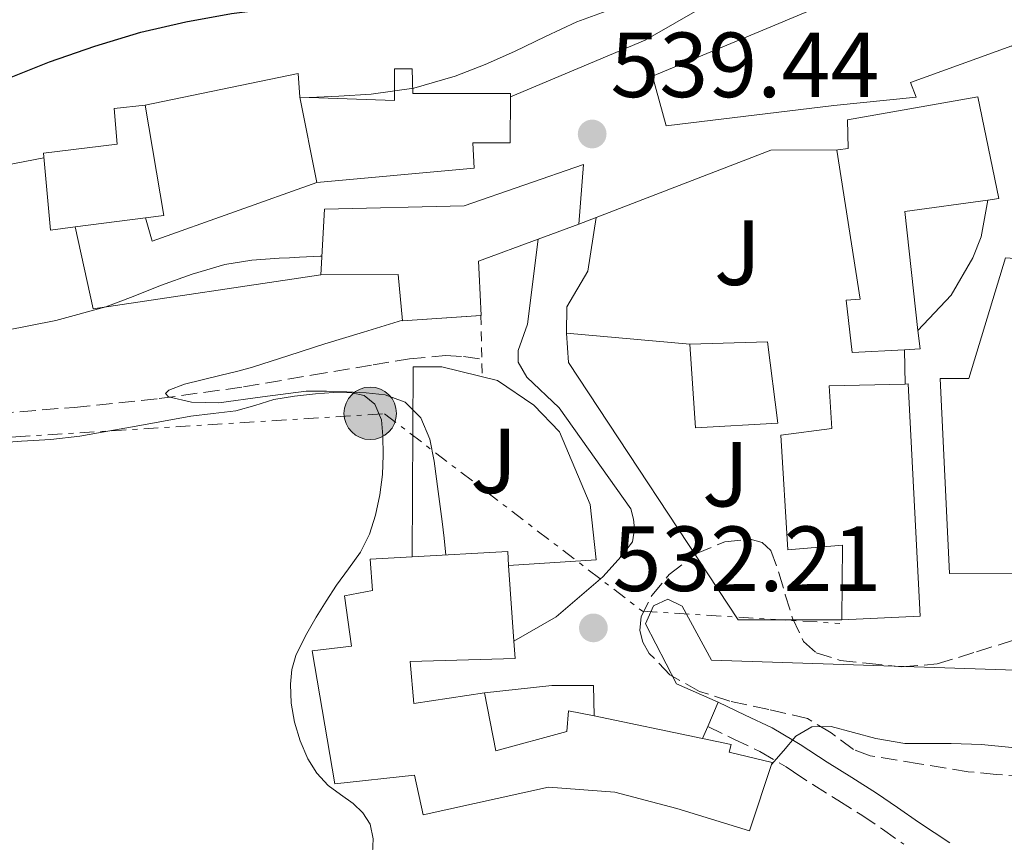
# Model space of a CAD drawing. Units: metres. Extents: x 556395 to 559871, y 4714782 to 4717123.
# Drawn here: x 559214 to 559321, y 4715295 to 4715384 of the extents above; entities that cross this region are included whole.
import ezdxf
from ezdxf.enums import TextEntityAlignment as Align

# ---------------------------------------------------------------- set-up
doc = ezdxf.new("R2010")
doc.units = ezdxf.units.M
doc.header["$MEASUREMENT"] = 0
for name, pattern in [('DGN Style 2', [1.7399219301090239, 1.043953158065414, -0.6959687720436097]), ('DGN Style 3', [2.435890702152634, 1.739921930109024, -0.6959687720436097]), ('DGN Style 7', [3.4798438602180486, 1.565929737098122, -0.6959687720436097, 0.5219765790327072, -0.6959687720436097])]:
    doc.linetypes.add(name, pattern=pattern)
for name, color, linetype, lineweight in [('Camino', 7, 'DGN Style 3', 0), ('Cauce lineal', 142, 'Continuous', 13), ('Cota de punto acotado terreno', 7, 'Continuous', 0), ('Curva de nivel directora', 30, 'Continuous', 30), ('Curva de nivel intermedia', 30, 'Continuous', 0), ('Edificio', 1, 'Continuous', 13), ('Línea  de muro-pared o tapia', 1, 'Continuous', 13), ('Línea blanca (vial)', 7, 'Continuous', 13), ('Línea de cambio de uso (parcela vista)', 92, 'Continuous', 0), ('Línea de muro de contención', 1, 'Continuous', 13), ('Línea eléctrica', 6, 'DGN Style 7', 0), ('Margen derecho', 7, 'Continuous', 0), ('Pontón-alcantarilla (pasos de agua)', 1, 'DGN Style 2', 0), ('Poste tendido eléctrico', 7, 'Continuous', 0), ('Punto acotado terreno (símbolo)', 7, 'Continuous', 0), ('Transformador', 7, 'Continuous', 0), ('Vaguada', 142, 'DGN Style 3', 13), ('Zona ajardinada', 92, 'Continuous', 0), ('Zona arbolada', 92, 'DGN Style 3', 0)]:
    doc.layers.add(name, color=color, linetype=linetype, lineweight=lineweight)
doc.styles.add('Style-Arial', font='arial.ttf')

# ---------------------------------------------------------------- blocks, each defined once
blk = doc.blocks.new('5PATER')
at = {"layer": 'Cauce lineal', "linetype": 'Continuous', "lineweight": 0}
h = blk.add_hatch(color=51, dxfattribs=at)
edge = h.paths.add_edge_path()
edge.add_ellipse((0, 0), major_axis=(-0.1095731443231308, -0.1110710700762829), ratio=0.9994222409660317, start_angle=0, end_angle=360)
blk = doc.blocks.new('5PELE')
at = {"layer": 'Transformador', "linetype": 'Continuous', "lineweight": 0}
h = blk.add_hatch(color=9, dxfattribs=at)
edge = h.paths.add_edge_path()
edge.add_arc((-2.000000476837158e-05, 0), 0.2850000000000001, 0, 360)
at = {"layer": 'Transformador', "color": 252, "linetype": 'Continuous', "lineweight": 0}
blk.add_circle((-2.000000476837158e-05, 0), 0.2850000000000001, dxfattribs=at)

msp = doc.modelspace()

# ---------------------------------------------------------------- linework, layer by layer
at = {"layer": 'Camino', "color": 7, "linetype": 'DGN Style 3', "lineweight": 0}
msp.add_polyline3d([(559288.409999999, 4715307.190000001, 533.7500000000002), (559291.2399999987, 4715305.840000001, 534.100000000006), (559294.0500000005, 4715304.500000002, 534.4600000000064), (559296.9200000005, 4715302.820000002, 535.080000000002), (559297.7299999996, 4715302.28, 535.2899999999936), (559299.8099999983, 4715300.9, 535.8300000000017), (559302.5199999998, 4715299.210000001, 536.4400000000023), (559305.1399999993, 4715297.580000003, 536.9400000000024), (559307.37, 4715296.060000001, 537.1600000000036), (559309.6700000021, 4715294.460000001, 537.3399999999966)], dxfattribs=at)
at = {"layer": 'Curva de nivel directora', "color": 30, "linetype": 'Continuous', "lineweight": 30, "elevation": 550.0000000000001, "flags": 128}
msp.add_lwpolyline([(559211.1900000002, 4715376.980000002), (559217.0300000006, 4715379.310000001), (559221.9500000003, 4715381.000000001), (559226.9199999991, 4715382.51), (559231.8200000009, 4715383.650000001), (559236.7599999984, 4715384.53), (559241.7099999993, 4715385.140000001)], dxfattribs=at)
at = {"layer": 'Curva de nivel intermedia', "color": 30, "linetype": 'Continuous', "lineweight": 0, "flags": 128}
for points, elevation in [([(559245.2200000008, 4715375.41), (559248.3900000004, 4715375.58), (559251.9100000006, 4715375.779999999), (559256.5199999996, 4715376.430000001), (559261.0200000012, 4715377.739999999), (559264.2700000012, 4715379.009999999), (559267.4500000018, 4715380.399999999), (559270.8200000003, 4715382.060000001), (559274.22, 4715383.649999999), (559277.7800000006, 4715384.930000001), (559281.4000000017, 4715386.05), (559285.2199999993, 4715387.109999999), (559289.0500000004, 4715388.16), (559292.9199999995, 4715389.430000001), (559296.6200000009, 4715391.220000001), (559297.7300000018, 4715392.099999999)], 545), ([(559212.2800000008, 4715368.090000001), (559216.4100000015, 4715368.88)], 545), ([(559212.2200000006, 4715350.15), (559217.7200000014, 4715351.239999999), (559223.1300000005, 4715352.739999999), (559226.11, 4715353.859999999), (559229.0600000004, 4715355.039999999), (559232.5100000015, 4715356.279999999), (559236.0200000008, 4715357.310000001), (559238.9600000001, 4715357.789999999)], 540.0000000000001), ([(559238.9600000001, 4715357.789999999), (559241.9300000005, 4715357.999999999), (559243.0400000014, 4715358.05), (559244.1500000001, 4715358.099999999), (559246.3800000009, 4715358.210000001), (559246.5700000008, 4715358.220000001)], 540), ([(559260.0199999999, 4715325.800000001), (559259.8099999998, 4715327.630000002), (559259.5999999996, 4715329.449999998), (559259.1799999995, 4715332.71), (559258.7300000002, 4715335.98), (559258.280000001, 4715338.38), (559257.2800000019, 4715340.699999998), (559255.5899999997, 4715342.390000001), (559253.4200000018, 4715343.180000001), (559251.3499999996, 4715343.4), (559249.2799999998, 4715343.51), (559247.0600000003, 4715343.579999999), (559244.8499999997, 4715343.590000001), (559240.1100000012, 4715342.969999999), (559235.3900000004, 4715342.31), (559232.4199999999, 4715342.399999999), (559229.9299999999, 4715342.949999999), (559229.6000000013, 4715343.34), (559229.9600000011, 4715343.689999999), (559231.650000001, 4715344.33), (559235.5100000012, 4715345.279999998), (559237.4500000012, 4715345.75), (559239.0400000005, 4715346.179999999), (559242.9600000011, 4715347.46), (559246.8900000005, 4715348.699999998), (559251.0900000003, 4715349.980000001), (559255.2900000003, 4715351.26)], 535), ([(559339.350000001, 4715293.17), (559336.8099999996, 4715295.51), (559334.6700000005, 4715297.539999999), (559332.5100000014, 4715299.58), (559330.4900000007, 4715301.09), (559328.2700000012, 4715302.359999998), (559324.9200000007, 4715303.970000001), (559321.3900000014, 4715304.939999999), (559318.11, 4715305.250000001), (559314.8100000009, 4715305.369999999), (559312.3000000007, 4715305.369999999), (559309.7900000006, 4715305.369999999), (559306.6400000014, 4715305.91), (559301.8100000012, 4715307.210000001), (559299.690000002, 4715307.170000001), (559297.9800000022, 4715306.140000001), (559296.6299999999, 4715304.58), (559295.3300000012, 4715303.08)], 535)]:
    msp.add_lwpolyline(points, dxfattribs=dict(at, elevation=elevation))
at = {"layer": 'Edificio', "color": 51, "linetype": 'Continuous', "lineweight": 13, "extrusion": (0.02106463942970912, -0.1056666423501236, 0.9941784757578227), "elevation": -485933.5305837044, "flags": 128}
msp.add_lwpolyline([(1470323.019353973, 4488814.297588443), (1470323.019353973, 4488823.764314381)], dxfattribs=at)
at = {"layer": 'Edificio', "color": 51, "linetype": 'Continuous', "lineweight": 13, "extrusion": (0.05966419847413778, -0.1545770758888276, 0.9861775251089929), "elevation": -694981.9957179175, "flags": 128}
msp.add_lwpolyline([(2219675.331931531, 4139750.552799172), (2219672.902538216, 4139738.482221384), (2219670.974668449, 4139738.965044495)], dxfattribs=at)
at = {"layer": 'Edificio', "color": 51, "linetype": 'Continuous', "lineweight": 13, "extrusion": (0.002145175896755685, -0.1666525168045004, 0.986013355316802), "elevation": -784093.7307391183, "flags": 128}
msp.add_lwpolyline([(619964.318531432, 4642018.90095556), (619955.3033168126, 4642017.760953208), (619956.5474204789, 4642004.680926216)], dxfattribs=at)
at = {"layer": 'Edificio', "color": 51, "linetype": 'Continuous', "lineweight": 13, "extrusion": (0.03983643419901781, 0.005103229470889563, 0.9991931823022386), "elevation": 46887.39229759474, "flags": 128}
msp.add_lwpolyline([(4606081.874182412, -1152904.701021334), (4606081.874182412, -1152896.982277913)], dxfattribs=at)
at = {"layer": 'Edificio', "color": 51, "linetype": 'Continuous', "lineweight": 13, "extrusion": (0.18098478908855, 0.0667870975408835, 0.9812155674063869), "elevation": 416678.0314916694, "flags": 128}
msp.add_lwpolyline([(4230145.278857454, -2116524.151120804), (4230145.278857454, -2116519.382169138)], dxfattribs=at)
at = {"layer": 'Edificio', "color": 51, "linetype": 'Continuous', "lineweight": 13, "extrusion": (0.02538508872941589, -0.1632394202934071, 0.9862598485857935), "elevation": -755001.3086761672, "flags": 128}
msp.add_lwpolyline([(1277236.082092496, 4510653.785374476), (1277235.989083573, 4510651.727280857), (1277234.316743083, 4510651.908877353)], dxfattribs=at)
at = {"layer": 'Edificio', "color": 51, "linetype": 'Continuous', "lineweight": 13, "extrusion": (0.03456716665323079, 0.002319944083961438, 0.9993996842349987), "elevation": 30812.42408099694, "flags": 128}
msp.add_lwpolyline([(4667291.981152704, -873212.2476792275), (4667291.855462301, -873222.6388101537), (4667290.362110366, -873222.6388101536)], dxfattribs=at)
at = {"layer": 'Edificio', "color": 51, "linetype": 'Continuous', "lineweight": 13, "elevation": 541.1900000000023, "flags": 128}
msp.add_lwpolyline([(559266.8200000003, 4715324.680000001), (559267.4000000004, 4715316.449999999)], dxfattribs=at)
at = {"layer": 'Edificio', "color": 51, "linetype": 'Continuous', "lineweight": 13, "extrusion": (0.02119139261755319, -0.004396853570023405, 0.9997657688466898), "elevation": -8341.067359667424, "flags": 128}
msp.add_lwpolyline([(4730597.322447188, 410246.6116630195), (4730597.322447188, 410234.5983870293)], dxfattribs=at)
at = {"layer": 'Edificio', "color": 1, "linetype": 'Continuous', "lineweight": 13}
for points in [[(559322.0800000001, 4715406.310000001, 547.4199999999983), (559331.2300000004, 4715397.300000001, 546.6499999999943), (559339.4600000001, 4715401.210000001, 543.029999999999), (559345.6200000001, 4715390.25, 542.5500000000029), (559337.25, 4715386.230000001, 542.6199999999953), (559335.2300000004, 4715389.609999999, 547.8600000000006), (559322.7800000003, 4715379, 547.8800000000047), (559321.4100000003, 4715381.02, 547.7400000000052), (559310.4199999999, 4715377.050000001, 542.3800000000047), (559311.04, 4715375.460000001, 542.3800000000047), (559302.1100000005, 4715374.57, 544.0200000000041), (559283.9199999999, 4715372.359999999, 545.5099999999948), (559282.4199999999, 4715377.75, 545.2599999999948), (559301.5999999996, 4715385.720000001, 546.6300000000047), (559317.7599999999, 4715409.189999999, 547.4199999999983), (559323.2199999997, 4715417.720000001, 546.8899999999994), (559327.8099999996, 4715422.52, 546.279999999999), (559331.4400000004, 4715418.289999999, 545.6999999999971)], [(559256.3499999996, 4715378.539999999, 547.6100000000006), (559256.4199999999, 4715375.850000001, 547.6100000000006), (559267.0099999999, 4715375.850000001, 544.8999999999943), (559267.0099999999, 4715375.49, 544.9100000000036), (559266.9900000002, 4715370.52, 544.9700000000012), (559262.9299999997, 4715370.52, 547.070000000007), (559263.0899999999, 4715367.77, 546.6600000000036), (559246, 4715366.220000001, 546.25), (559244.1600000003, 4715375.449999999, 547.2700000000041), (559254.4500000002, 4715375.100000001, 547.6100000000006), (559254.4500000002, 4715378.539999999, 547.6100000000006)], [(559309.7599999999, 4715348.07, 538.6499999999943), (559304.0899999999, 4715347.779999999, 538.7599999999948), (559303.4199999999, 4715353.460000001, 539.2599999999948), (559304.9400000004, 4715353.539999999, 539.6600000000036), (559302.4299999997, 4715369.720000001, 542.4600000000064), (559302.5300000003, 4715369.74, 542.4499999999971), (559303.6299999999, 4715369.91, 542.4199999999983), (559303.5800000001, 4715373.02, 542.279999999999), (559317.7000000002, 4715375.51, 541.7200000000012), (559319.9800000004, 4715364.460000001, 541.3500000000058), (559318.8099999996, 4715364.289999999, 541.3300000000017), (559309.8099999996, 4715363.050000001, 541.1399999999994), (559311.2199999997, 4715350.17, 538.9600000000064), (559311.4400000004, 4715348.15, 538.6199999999953)], [(559219.79, 4715361.390000001, 546.9400000000023), (559217.1200000001, 4715361.050000001, 547.0500000000029), (559216.3700000001, 4715369.4, 549.4799999999959), (559224.3499999996, 4715370.359999999, 548.9700000000012), (559224.0499999998, 4715374.220000001, 549.0200000000041), (559227.3899999997, 4715374.600000001, 548.5500000000029), (559229.4100000003, 4715362.619999999, 546.5500000000029), (559227.4400000004, 4715362.369999999, 546.6300000000047)], [(559263.6100000005, 4715356.25, 544.279999999999), (559263.8399999999, 4715351.800000001, 539.9100000000036), (559255.29, 4715351.220000001, 540.679999999993), (559254.8300000001, 4715356.230000001, 545.1000000000058), (559246.4600000001, 4715356.199999999, 545.3500000000058), (559246.8499999996, 4715363.300000001, 545.5), (559262, 4715363.66, 543.8600000000006), (559274.9400000004, 4715368.15, 542.5800000000017), (559274.4299999997, 4715361.699999999, 542.7400000000052), (559270.04, 4715360.08, 543.6600000000036), (559263.5499999998, 4715357.67, 545.0200000000041)], [(559332.2100000001, 4715323.779999999, 533.4600000000064), (559329.0199999996, 4715323.779999999, 534.3099999999977), (559314.6500000004, 4715323.800000001, 535.8999999999943), (559313.6100000005, 4715344.949999999, 537.5099999999948), (559316.7199999997, 4715344.949999999, 538.0899999999965), (559320.7199999997, 4715358.039999999, 538.5800000000017), (559325.9000000004, 4715357.689999999, 538.8999999999943), (559324.4000000004, 4715351.930000001, 539.429999999993), (559330.8600000005, 4715350.539999999, 537.2899999999936), (559330.8499999996, 4715347.619999999, 536.8899999999994), (559328.5700000003, 4715347.619999999, 536.8899999999994), (559328.1100000005, 4715336.15, 534.1999999999971), (559334.29, 4715334.460000001, 533.7200000000012)], [(559296.0099999999, 4715340.100000001, 537.5), (559287.0700000003, 4715339.609999999, 537.3099999999977), (559286.4900000002, 4715348.66, 537.7700000000041), (559294.9100000003, 4715348.939999999, 538.2200000000012)], [(559310.1699999999, 4715344.359999999, 535.8999999999943), (559311.4500000002, 4715319.189999999, 537.8999999999943), (559302.9699999997, 4715318.789999999, 537.9499999999971), (559303.04, 4715326.869999999, 536.2299999999959), (559297.0999999996, 4715326.380000001, 535.6900000000023), (559296.3300000001, 4715338.82, 535.9499999999971), (559301.8700000001, 4715339.529999999, 536.3300000000017), (559301.5800000001, 4715344.15, 536.2200000000012), (559309.8399999999, 4715344.350000001, 535.9100000000036)], [(559256.1299999999, 4715314.25, 541.7700000000041), (559256.54, 4715309.689999999, 540.9199999999983), (559264.1900000004, 4715310.859999999, 537.6900000000023), (559265.4199999999, 4715304.57, 537.929999999993), (559273.1200000001, 4715306.680000001, 540.3099999999977), (559273.3099999996, 4715308.92, 539.8000000000029), (559276.0999999996, 4715308.350000001, 539.7400000000052), (559287.8600000005, 4715305.91, 539.4799999999959), (559290.9699999997, 4715305.27, 539.4199999999983), (559290.7300000004, 4715304.42, 539.429999999993), (559295.4100000003, 4715303.300000001, 539.5099999999948), (559292.9400000004, 4715295.880000001, 540.7899999999936), (559285.0499999998, 4715298.310000001, 540.4199999999983), (559278.3499999996, 4715300.100000001, 540.1699999999983), (559271.1299999999, 4715300.630000001, 540.070000000007), (559257.5499999998, 4715297.609999999, 540.7299999999959), (559256.6100000005, 4715301.91, 541.1600000000036), (559247.9500000002, 4715300.980000001, 541.1399999999994), (559245.5199999996, 4715315.430000001, 541.4799999999959), (559249.7699999996, 4715315.91, 541.2700000000041), (559249.0199999996, 4715321.369999999, 539.820000000007), (559252.0599999996, 4715321.960000001, 541.7200000000012), (559251.79, 4715325.350000001, 541.6999999999971), (559256.3499999996, 4715325.600000001, 541.5500000000029), (559266.7199999997, 4715326.17, 541.1900000000023), (559266.8200000003, 4715324.680000001, 541.1900000000023), (559267.4000000004, 4715316.449999999, 541.1900000000023), (559267.5300000003, 4715314.58, 541.1900000000023)]]:
    msp.add_polyline3d(points, close=True, dxfattribs=at)
at = {"layer": 'Edificio', "color": 51, "linetype": 'Continuous', "lineweight": 13}
for points in [[(559339.4600000001, 4715401.210000001, 543.029999999999), (559345.6200000001, 4715390.25, 542.5500000000029), (559337.25, 4715386.230000001, 542.6199999999953), (559335.2300000004, 4715389.609999999, 547.8600000000006), (559322.7800000003, 4715379, 547.8800000000047), (559321.4100000003, 4715381.02, 547.7400000000052), (559310.4199999999, 4715377.050000001, 542.3800000000047), (559311.04, 4715375.460000001, 542.3800000000047), (559302.1100000005, 4715374.57, 544.0200000000041), (559283.9199999999, 4715372.359999999, 545.5099999999948), (559282.4199999999, 4715377.75, 545.2599999999948), (559301.5999999996, 4715385.720000001, 546.6300000000047), (559317.7599999999, 4715409.189999999, 547.4199999999983), (559323.2199999997, 4715417.720000001, 546.8899999999994), (559327.8099999996, 4715422.52, 546.279999999999), (559331.4400000004, 4715418.289999999, 545.6999999999971)], [(559244.1600000003, 4715375.449999999, 547.2700000000041), (559254.4500000002, 4715375.100000001, 547.6100000000006), (559254.4500000002, 4715378.539999999, 547.6100000000006), (559256.3499999996, 4715378.539999999, 547.6100000000006), (559256.4199999999, 4715375.850000001, 547.6100000000006), (559267.0099999999, 4715375.850000001, 544.8999999999943), (559267.0099999999, 4715375.49, 544.9100000000036)], [(559267.0099999999, 4715375.49, 544.9100000000036), (559266.9900000002, 4715370.52, 544.9700000000012), (559262.9299999997, 4715370.52, 547.070000000007), (559263.0899999999, 4715367.77, 546.6600000000036), (559246, 4715366.220000001, 546.25)], [(559302.5300000003, 4715369.74, 542.4499999999971), (559303.6299999999, 4715369.91, 542.4199999999983), (559303.5800000001, 4715373.02, 542.279999999999), (559317.7000000002, 4715375.51, 541.7200000000012), (559319.9800000004, 4715364.460000001, 541.3500000000058), (559318.8099999996, 4715364.289999999, 541.3300000000017)], [(559219.79, 4715361.390000001, 546.9400000000023), (559217.1200000001, 4715361.050000001, 547.0500000000029), (559216.3700000001, 4715369.4, 549.4799999999959), (559224.3499999996, 4715370.359999999, 548.9700000000012), (559224.0499999998, 4715374.220000001, 549.0200000000041), (559227.3899999997, 4715374.600000001, 548.5500000000029)], [(559309.7599999999, 4715348.07, 538.6499999999943), (559304.0899999999, 4715347.779999999, 538.7599999999948), (559303.4199999999, 4715353.460000001, 539.2599999999948), (559304.9400000004, 4715353.539999999, 539.6600000000036), (559302.4299999997, 4715369.720000001, 542.4600000000064), (559302.5300000003, 4715369.74, 542.4499999999971)], [(559246.4600000001, 4715356.199999999, 545.3500000000058), (559246.8499999996, 4715363.300000001, 545.5), (559262, 4715363.66, 543.8600000000006), (559274.9400000004, 4715368.15, 542.5800000000017), (559274.4299999997, 4715361.699999999, 542.7400000000052)], [(559270.04, 4715360.08, 543.6600000000036), (559263.5499999998, 4715357.67, 545.0200000000041), (559263.6100000005, 4715356.25, 544.279999999999), (559263.8399999999, 4715351.800000001, 539.9100000000036), (559263.8203999996, 4715351.798699999, 539.9118000000017)], [(559330.8600000005, 4715350.539999999, 537.2899999999936), (559330.8499999996, 4715347.619999999, 536.8899999999994), (559328.5700000003, 4715347.619999999, 536.8899999999994), (559328.1100000005, 4715336.15, 534.1999999999971), (559334.29, 4715334.460000001, 533.7200000000012), (559332.2100000001, 4715323.779999999, 533.4600000000064), (559329.0199999996, 4715323.779999999, 534.3099999999977), (559314.6500000004, 4715323.800000001, 535.8999999999943), (559313.6100000005, 4715344.949999999, 537.5099999999948), (559316.7199999997, 4715344.949999999, 538.0899999999965), (559320.7199999997, 4715358.039999999, 538.5800000000017), (559325.9000000004, 4715357.689999999, 538.8999999999943)], [(559263.8203999996, 4715351.798699999, 539.9118000000017), (559255.29, 4715351.220000001, 540.679999999993), (559254.8300000001, 4715356.230000001, 545.1000000000058), (559246.4600000001, 4715356.199999999, 545.3500000000058)], [(559286.4900000002, 4715348.66, 537.7700000000041), (559294.9100000003, 4715348.939999999, 538.2200000000012), (559296.0099999999, 4715340.100000001, 537.5), (559287.0700000003, 4715339.609999999, 537.3099999999977), (559286.4900000002, 4715348.66, 537.7700000000041)], [(559302.9699999997, 4715318.789999999, 537.9499999999971), (559303.04, 4715326.869999999, 536.2299999999959), (559297.0999999996, 4715326.380000001, 535.6900000000023), (559296.3300000001, 4715338.82, 535.9499999999971), (559301.8700000001, 4715339.529999999, 536.3300000000017), (559301.5800000001, 4715344.15, 536.2200000000012), (559309.8399999999, 4715344.350000001, 535.9100000000036)], [(559309.8399999999, 4715344.350000001, 535.9100000000036), (559310.1699999999, 4715344.359999999, 535.8999999999943), (559311.4500000002, 4715319.189999999, 537.8999999999943), (559302.9699999997, 4715318.789999999, 537.9499999999971)], [(559287.8600000005, 4715305.91, 539.4799999999959), (559290.9699999997, 4715305.27, 539.4199999999983), (559290.7300000004, 4715304.42, 539.429999999993), (559295.4100000003, 4715303.300000001, 539.5099999999948), (559292.9400000004, 4715295.880000001, 540.7899999999936), (559285.0499999998, 4715298.310000001, 540.4199999999983), (559278.3499999996, 4715300.100000001, 540.1699999999983), (559271.1299999999, 4715300.630000001, 540.070000000007), (559257.5499999998, 4715297.609999999, 540.7299999999959), (559256.6100000005, 4715301.91, 541.1600000000036), (559247.9500000002, 4715300.980000001, 541.1399999999994), (559245.5199999996, 4715315.430000001, 541.4799999999959), (559249.7699999996, 4715315.91, 541.2700000000041), (559249.0199999996, 4715321.369999999, 539.820000000007), (559252.0599999996, 4715321.960000001, 541.7200000000012), (559251.79, 4715325.350000001, 541.6999999999971), (559256.3499999996, 4715325.600000001, 541.5500000000029)], [(559267.4000000004, 4715316.449999999, 541.1900000000023), (559267.5300000003, 4715314.58, 541.1900000000023), (559256.1299999999, 4715314.25, 541.7700000000041), (559256.54, 4715309.689999999, 540.9199999999983), (559264.1900000004, 4715310.859999999, 537.6900000000023)], [(559264.1900000004, 4715310.859999999, 537.6900000000023), (559265.4199999999, 4715304.57, 537.929999999993), (559273.1200000001, 4715306.680000001, 540.3099999999977), (559273.3099999996, 4715308.92, 539.8000000000029), (559276.0999999996, 4715308.350000001, 539.7400000000052)]]:
    msp.add_polyline3d(points, dxfattribs=at)
at = {"layer": 'Línea  de muro-pared o tapia', "color": 1, "linetype": 'Continuous', "lineweight": 13, "extrusion": (0.109112376884558, -0.000942645580525614, 0.994028973737643), "elevation": 57118.97730817873, "flags": 128}
msp.add_lwpolyline([(4720029.748201333, -515315.2350592992), (4720033.311565762, -515331.9144877649), (4720030.743043888, -515332.0977781877)], dxfattribs=at)
at = {"layer": 'Línea  de muro-pared o tapia', "color": 1, "linetype": 'Continuous', "lineweight": 13, "extrusion": (0.0335650530468808, 0.009514503226224859, 0.9993912454300959), "elevation": 64179.67729023922, "flags": 128}
msp.add_lwpolyline([(4384106.422062902, -1822889.690240434), (4384105.139599703, -1822870.772296885), (4384107.779675459, -1822870.772296885)], dxfattribs=at)
at = {"layer": 'Línea  de muro-pared o tapia', "color": 1, "linetype": 'Continuous', "lineweight": 13, "elevation": 533.9900000000052, "flags": 128}
msp.add_lwpolyline([(559309.8399999999, 4715344.350000001), (559309.7599999999, 4715348.07)], dxfattribs=at)
at = {"layer": 'Línea  de muro-pared o tapia', "color": 1, "linetype": 'Continuous', "lineweight": 13}
for points in [[(559311.2199999997, 4715350.17, 533.6100000000006), (559314.8300000001, 4715353.99, 534.1499999999943), (559317.1699999999, 4715358.039999999, 534.1900000000023), (559318.0800000001, 4715360.300000001, 534.279999999999), (559318.8099999996, 4715364.289999999, 534.2200000000012)], [(559302.9699999997, 4715318.789999999, 530.570000000007), (559291.7100000001, 4715318.789999999, 531.3999999999943), (559273.3300000001, 4715346.680000001, 534.6300000000047), (559273.0999999996, 4715349.850000001, 535.8600000000006)], [(559256.3499999996, 4715325.600000001, 536.5), (559256.4500000002, 4715346.220000001, 535.5399999999936), (559259.5800000001, 4715346.220000001, 534.8899999999994), (559265.5999999996, 4715344.730000001, 534.679999999993), (559269.5700000003, 4715342.060000001, 534.3800000000047), (559272.3200000003, 4715339.16, 534.2599999999948), (559275.6500000004, 4715331.289999999, 534.2599999999948), (559276.2999999998, 4715325.300000001, 534.6300000000047), (559266.8200000003, 4715324.680000001, 534.9799999999959)], [(559264.1900000004, 4715310.859999999, 537.820000000007), (559271.5199999996, 4715311.66, 537.5399999999936), (559276.0300000003, 4715311.67, 537.3500000000058), (559276.0999999996, 4715308.350000001, 537.3500000000058)]]:
    msp.add_polyline3d(points, dxfattribs=at)
at = {"layer": 'Línea blanca (vial)', "color": 7, "linetype": 'Continuous', "lineweight": 13, "extrusion": (0.02390208401663669, -0.1077413735694642, 0.9938915870461058), "elevation": -494132.9636368507, "flags": 128}
msp.add_lwpolyline([(1567205.226432293, 4454994.832437435), (1567205.226432293, 4455003.984235074)], dxfattribs=at)
at = {"layer": 'Línea blanca (vial)', "color": 7, "linetype": 'Continuous', "lineweight": 13, "extrusion": (0.001386853830645877, 0.003183734013470021, 0.9999939702189128), "elevation": 16321.69194015113, "flags": 128}
msp.add_lwpolyline([(559287.131885966, 4715279.123551941), (559288.2818987275, 4715281.76356532)], dxfattribs=at)
at = {"layer": 'Línea blanca (vial)', "color": 7, "linetype": 'Continuous', "lineweight": 13, "extrusion": (0.08574864940333356, 0.1995604933103992, 0.9761264152942561), "elevation": 989468.2719663375, "flags": 128}
msp.add_lwpolyline([(1347675.260453091, -4444281.376284554), (1347675.26045309, -4444282.803519644)], dxfattribs=at)
at = {"layer": 'Línea blanca (vial)', "color": 7, "linetype": 'Continuous', "lineweight": 13}
for points in [[(559267.3999999983, 4715316.450000001, 533.259999999995), (559271.9800000003, 4715319.100000001, 532.5), (559277.0499999997, 4715323.449999999, 532.0099999999948), (559279.019999999, 4715325.66, 531.8800000000048), (559280.2699999984, 4715327.24, 531.8600000000007), (559280.4800000007, 4715328.660000003, 531.8600000000007), (559280.3799999979, 4715329.690000001, 531.8600000000007), (559280.0599999983, 4715330.820000002, 531.8600000000007), (559272.2899999988, 4715341.78, 532.8899999999994), (559268.7999999997, 4715345.11, 532.9499999999972), (559267.8500000021, 4715346.710000001, 532.9499999999972), (559267.8500000021, 4715347.990000002, 533.2400000000052), (559268.8799999979, 4715350.859999999, 534.7599999999948), (559270.0399999979, 4715360.080000003, 536.779999999999)], [(559289.5599999978, 4715309.83, 533.7500000000002), (559285.0100000014, 4715311.830000001, 533.2100000000065), (559281.6599999986, 4715318.330000001, 532.2500000000001), (559282.5300000004, 4715320.300000003, 531.6100000000006), (559284.0899999985, 4715321, 530.8899999999994), (559285.6499999985, 4715320.250000001, 530.4199999999983), (559288.8299999969, 4715314.41, 530.4400000000023), (559322.9299999991, 4715313.290000003, 529)]]:
    msp.add_polyline3d(points, dxfattribs=at)
at = {"layer": 'Línea de cambio de uso (parcela vista)', "color": 92, "linetype": 'Continuous', "lineweight": 0}
for points in [[(559211.1399999997, 4715337.930000001, 538.25), (559213.9900000002, 4715338.140000001, 538.2200000000012), (559217.1500000004, 4715338.350000001, 537.9400000000023), (559220.2999999998, 4715338.710000001, 537.6600000000036), (559223.3600000005, 4715339.24, 537.4900000000052), (559226.4299999997, 4715339.779999999, 537.3699999999953), (559229.3899999997, 4715340.33, 537.3000000000029), (559232.3499999996, 4715340.869999999, 537.2400000000052), (559234.7800000003, 4715341.16, 537.2299999999959), (559237.2300000004, 4715341.430000001, 537.2100000000064), (559239.29, 4715342.029999999, 537.0800000000017), (559241.3499999996, 4715342.66, 536.9400000000023), (559243.5999999996, 4715343.02, 536.929999999993), (559245.8700000001, 4715343.289999999, 536.9199999999983), (559247.8399999999, 4715343.430000001, 536.8399999999965), (559249.8200000003, 4715343.41, 536.7599999999948), (559251.1600000003, 4715343.09, 536.7200000000012), (559252.2999999998, 4715342.15, 536.679999999993), (559253.0300000003, 4715340.470000001, 536.6300000000047), (559253.1799999997, 4715338.730000001, 536.5800000000017), (559253.2199999997, 4715336.619999999, 536.570000000007), (559253.1299999999, 4715334.52, 536.570000000007), (559252.8499999996, 4715332.32, 536.570000000007), (559252.3899999997, 4715330.130000001, 536.570000000007), (559251.7400000002, 4715328.060000001, 536.5800000000017), (559250.7599999999, 4715326.130000001, 536.5800000000017), (559249.4600000001, 4715324.32, 536.6000000000058), (559248.1500000004, 4715322.52, 536.6199999999953), (559247.04, 4715320.810000001, 536.6699999999983), (559245.9500000002, 4715319.08, 536.8099999999977), (559244.7800000003, 4715317.050000001, 537.0599999999977), (559243.75, 4715314.9, 537.3399999999965), (559243.2999999998, 4715313.369999999, 537.5399999999936), (559243.1500000004, 4715311.800000001, 537.7400000000052), (559243.2400000002, 4715309.74, 537.8600000000006), (559243.6100000005, 4715307.689999999, 537.9600000000064), (559244.2000000002, 4715305.640000001, 538.1300000000047), (559245.0499999998, 4715303.689999999, 538.3000000000029), (559246.0300000003, 4715302.16, 538.4600000000064), (559247.2400000002, 4715300.82, 538.6199999999953), (559248.5899999999, 4715299.82, 538.6300000000047), (559249.9600000001, 4715298.84, 538.6199999999953)], [(559249.9600000001, 4715298.84, 538.6199999999953), (559251.0099999999, 4715297.83, 538.679999999993), (559251.7999999998, 4715296.600000001, 538.7400000000052), (559252.1200000001, 4715295.02, 538.779999999999), (559252.04, 4715293.430000001, 538.8399999999965), (559251.7699999996, 4715291.09, 539.070000000007), (559251.2199999997, 4715288.77, 539.3999999999943), (559250.4500000002, 4715286.92, 539.6900000000023), (559249.4800000004, 4715285.17, 539.9900000000052), (559248.3099999996, 4715283.449999999, 540.3500000000058), (559246.9699999997, 4715281.850000001, 540.6600000000036), (559244.7000000002, 4715279.680000001, 540.9600000000064), (559242.1399999997, 4715277.880000001, 541.2400000000052), (559239.8600000005, 4715276.680000001, 541.4700000000012), (559237.5099999999, 4715275.640000001, 541.6999999999971), (559233.9299999997, 4715274.210000001, 542.0200000000041), (559230.3300000001, 4715272.890000001, 542.3300000000017), (559226.9699999997, 4715271.76, 543.0099999999948), (559223.5899999999, 4715270.730000001, 543.5899999999965), (559221.1799999997, 4715270.109999999, 543.6600000000036), (559218.7400000002, 4715269.5, 543.7200000000012), (559216.0899999999, 4715268.640000001, 543.8000000000029), (559213.4299999997, 4715267.75, 543.8999999999943)]]:
    msp.add_polyline3d(points, dxfattribs=at)
at = {"layer": 'Línea de muro de contención', "color": 1, "linetype": 'Continuous', "lineweight": 13, "extrusion": (0.1078272753487583, -0.1862235239685738, 0.9765726177871205), "elevation": -817279.2472292836, "flags": 128}
msp.add_lwpolyline([(2846815.10848614, 3711499.665179025), (2846808.798361443, 3711503.38285657), (2846788.763461889, 3711506.635824421)], dxfattribs=at)
at = {"layer": 'Línea de muro de contención', "color": 1, "linetype": 'Continuous', "lineweight": 13, "extrusion": (0.02761274248363431, 0.01066523916826307, 0.999561798552754), "elevation": 66272.94464637392, "flags": 128}
msp.add_lwpolyline([(4197150.877720211, -2219676.901252431), (4197150.877720212, -2219674.874284251)], dxfattribs=at)
at = {"layer": 'Línea de muro de contención', "color": 1, "linetype": 'Continuous', "lineweight": 13, "extrusion": (0.03601390685173397, 0.005380215232971487, 0.9993368059855104), "elevation": 46051.35210059324, "flags": 128}
msp.add_lwpolyline([(4580971.46005911, -1248967.871540744), (4580971.46005911, -1248942.88085848)], dxfattribs=at)
at = {"layer": 'Línea de muro de contención', "color": 1, "linetype": 'Continuous', "lineweight": 13, "extrusion": (0.01481783150745373, -0.00131689465968009, 0.9998893427064177), "elevation": 2613.396229645664, "flags": 128}
msp.add_lwpolyline([(559217.1484516821, 4715356.190281882), (559203.7569582046, 4715357.380282913)], dxfattribs=at)
at = {"layer": 'Línea de muro de contención', "color": 1, "linetype": 'Continuous', "lineweight": 13}
for points in [[(559267.0099999999, 4715375.49, 543.1399999999994), (559281.6200000001, 4715381.640000001, 544.2200000000012), (559294.5, 4715389.050000001, 544.7599999999948), (559297.7300000004, 4715392.100000001, 545)], [(559273.0999999996, 4715349.850000001, 535.8600000000006), (559273.1299999999, 4715352.710000001, 536.9700000000012), (559275.4100000003, 4715356.600000001, 537.6900000000023), (559276.3200000003, 4715362.430000001, 537.779999999999)]]:
    msp.add_polyline3d(points, dxfattribs=at)
at = {"layer": 'Línea eléctrica', "color": 6, "linetype": 'DGN Style 7', "lineweight": 0}
msp.add_polyline3d([(558319.5700000002, 4715274.880000001, 711.570000000007), (558337.1099999996, 4715284.230000001, 708.0599999999977), (558409.7899999988, 4715291.52, 678.4400000000023), (558478.8, 4715295.849999999, 667.8899999999994), (558545.4400000019, 4715299.710000001, 662.8999999999943), (558612.0100000025, 4715303.810000001, 645.8500000000058), (558674.9200000016, 4715307.689999999, 629.8300000000017), (558744.239999999, 4715311.77, 611.7599999999948), (558811.5399999982, 4715315.640000002, 584.8399999999965), (558884.4499999996, 4715320.21, 570.1199999999953), (558949.660000001, 4715323.600000001, 559.9100000000036), (559009.6499999989, 4715327.250000001, 553.929999999993), (559075.98, 4715331.59, 545.8600000000006), (559145.8200000006, 4715334.970000001, 541.9600000000064), (559213.3599999987, 4715338.619999999, 537.9199999999983), (559253.3500000006, 4715341.130000001, 536.179999999993), (559281.3500000007, 4715319.7, 531.9900000000052), (559302.7300000002, 4715318.390000001, 529.820000000007)], dxfattribs=at)
at = {"layer": 'Margen derecho', "color": 7, "linetype": 'Continuous', "lineweight": 0}
msp.add_polyline3d([(559289.5599999978, 4715309.83, 533.7500000000002), (559292.4799999992, 4715308.440000001, 534.100000000006), (559295.3999999984, 4715307.050000002, 534.4600000000064), (559297.7299999996, 4715305.680000001, 534.9299999999931), (559298.4400000004, 4715305.26, 535.080000000002), (559301.3700000007, 4715303.320000002, 535.8300000000017), (559304.0399999997, 4715301.660000001, 536.4400000000023), (559306.7100000005, 4715299.990000002, 536.9400000000024), (559308.9999999994, 4715298.430000001, 537.1600000000036), (559311.2899999983, 4715296.84, 537.3399999999966), (559314.6599999989, 4715294.600000001, 537.7100000000065)], dxfattribs=at)
at = {"layer": 'Pontón-alcantarilla (pasos de agua)', "color": 1, "linetype": 'DGN Style 2', "lineweight": 0, "extrusion": (8.813372625109991e-05, -0.004693128923476719, 0.9999889833259935), "elevation": -21546.71988654631, "flags": 128}
msp.add_lwpolyline([(559263.7707860022, 4715302.627104195), (559263.7711860102, 4715302.60580396)], dxfattribs=at)
at = {"layer": 'Pontón-alcantarilla (pasos de agua)', "color": 1, "linetype": 'DGN Style 2', "lineweight": 0, "extrusion": (8.736317925495357e-05, -0.004488620362679357, 0.999989922276677), "elevation": -20582.82051443295, "flags": 128}
msp.add_lwpolyline([(559263.7716351572, 4715306.911796599), (559263.9012377695, 4715300.25302952)], dxfattribs=at)
at = {"layer": 'Vaguada', "color": 142, "linetype": 'DGN Style 3', "lineweight": 13}
msp.add_polyline3d([(559211.3700000001, 4715341.16, 536.3800000000047), (559219.7000000002, 4715341.82, 535.9600000000064), (559228.9100000003, 4715342.77, 535.3300000000017), (559238.0599999996, 4715344.039999999, 534.679999999993), (559245.4400000004, 4715345.300000001, 534.2200000000012), (559252.1100000005, 4715346.439999999, 533.8099999999977), (559256.0499999998, 4715347.07, 533.5800000000017), (559259.9800000004, 4715347.460000001, 533.3800000000047), (559261.9400000004, 4715347.32, 533.3399999999965), (559263.9000000004, 4715347.060000001, 533.320000000007)], dxfattribs=at)
at = {"layer": 'Zona arbolada', "color": 92, "linetype": 'DGN Style 3', "lineweight": 0}
for points in [[(559322.7999999998, 4715301.720000001, 539.2200000000012), (559319.7300000004, 4715302.01, 538.6300000000047), (559316.6699999999, 4715302.300000001, 538.0399999999936), (559311.3499999996, 4715303.16, 538.029999999999), (559306.0300000003, 4715304.02, 538.0200000000041), (559304.2199999997, 4715304.720000001, 537.929999999993), (559301.79, 4715306.529999999, 537.5800000000017), (559299.25, 4715308.07, 537.1900000000023), (559295.0499999998, 4715309.039999999, 536.6699999999983), (559290.8099999996, 4715309.960000001, 536.2299999999959), (559287.5099999999, 4715311.01, 536.1600000000036), (559284.3200000003, 4715312.82, 536.2299999999959), (559282.0800000001, 4715315.130000001, 536.2700000000041), (559281.3700000001, 4715316.369999999, 536.2899999999936), (559281.04, 4715317.619999999, 536.3000000000029), (559281.2000000002, 4715319.119999999, 536.2599999999948), (559282.3499999996, 4715321.430000001, 536.1600000000036), (559284.2400000002, 4715323.689999999, 536.070000000007), (559287.1799999997, 4715325.970000001, 536), (559290.2699999996, 4715327.24, 535.9600000000064), (559293.0099999999, 4715327.52, 535.9600000000064), (559294.3300000001, 4715327.16, 535.9700000000012), (559295.25, 4715326.279999999, 535.9799999999959), (559296.1399999997, 4715323.890000001, 536.0500000000029), (559296.8300000001, 4715321.5, 536.0599999999977), (559297.6200000001, 4715318.939999999, 535.8899999999994), (559298.7999999998, 4715316.439999999, 535.6999999999971), (559300.1600000003, 4715315.199999999, 535.5899999999965), (559302.79, 4715314.380000001, 535.4199999999983), (559305.5999999996, 4715314.07, 535.2599999999948), (559309.4800000004, 4715313.66, 535.2700000000041), (559313.29, 4715313.99, 535.2899999999936), (559317.5800000001, 4715315.310000001, 534.9400000000023), (559321.8700000001, 4715316.66, 534.5800000000017)], [(559322.7999999998, 4715301.720000001, 539.2200000000012), (559319.7300000004, 4715302.01, 538.6300000000047), (559316.6699999999, 4715302.300000001, 538.0399999999936), (559311.3499999996, 4715303.16, 538.029999999999), (559306.0300000003, 4715304.02, 538.0200000000041), (559304.2199999997, 4715304.720000001, 537.929999999993), (559301.79, 4715306.529999999, 537.5800000000017), (559299.25, 4715308.07, 537.1900000000023), (559295.0499999998, 4715309.039999999, 536.6699999999983), (559290.8099999996, 4715309.960000001, 536.2299999999959), (559287.5099999999, 4715311.01, 536.1600000000036), (559284.3200000003, 4715312.82, 536.2299999999959), (559282.0800000001, 4715315.130000001, 536.2700000000041), (559281.3700000001, 4715316.369999999, 536.2899999999936), (559281.04, 4715317.619999999, 536.3000000000029), (559281.2000000002, 4715319.119999999, 536.2599999999948), (559282.3499999996, 4715321.430000001, 536.1600000000036), (559284.2400000002, 4715323.689999999, 536.070000000007), (559287.1799999997, 4715325.970000001, 536), (559290.2699999996, 4715327.24, 535.9600000000064), (559293.0099999999, 4715327.52, 535.9600000000064), (559294.3300000001, 4715327.16, 535.9700000000012), (559295.25, 4715326.279999999, 535.9799999999959), (559296.1399999997, 4715323.890000001, 536.0500000000029), (559296.8300000001, 4715321.5, 536.0599999999977), (559297.6200000001, 4715318.939999999, 535.8899999999994), (559298.7999999998, 4715316.439999999, 535.6999999999971), (559300.1600000003, 4715315.199999999, 535.5899999999965), (559302.79, 4715314.380000001, 535.4199999999983), (559305.5999999996, 4715314.07, 535.2599999999948), (559309.4800000004, 4715313.66, 535.2700000000041)], [(559309.4800000004, 4715313.66, 535.2700000000041), (559313.29, 4715313.99, 535.2899999999936), (559317.5800000001, 4715315.310000001, 534.9400000000023), (559321.8700000001, 4715316.66, 534.5800000000017)]]:
    msp.add_polyline3d(points, dxfattribs=at)

# ---------------------------------------------------------------- block references
at = {"layer": 'Poste tendido eléctrico', "color": 7, "linetype": 'Continuous', "lineweight": 0, "xscale": 10, "yscale": 10, "zscale": 10}
msp.add_blockref('5PELE', (559251.8099999983, 4715341.17, 536.6699999999983), dxfattribs=at)
at = {"layer": 'Punto acotado terreno (símbolo)', "color": 7, "linetype": 'Continuous', "lineweight": 0, "xscale": 10, "yscale": 10, "zscale": 10}
for p in [(559275.8799999985, 4715371.470000003, 539.4400000000023), (559276.0100000004, 4715317.900000001, 532.2100000000064)]:
    msp.add_blockref('5PATER', p, dxfattribs=at)

# ---------------------------------------------------------------- texts
at = {"layer": 'Cota de punto acotado terreno', "color": 7, "linetype": 'Continuous', "lineweight": 0, "style": 'Style-Arial'}
for s, p in [('539.44', (559277.8700000006, 4715375.470000001, 539.4400000000023)), ('532.21', (559278.0899999996, 4715321.899999999, 532.2100000000064))]:
    msp.add_text(s, height=7.000000000000002, dxfattribs=at).set_placement(p)
at = {"layer": 'Zona ajardinada', "color": 92, "linetype": 'Continuous', "lineweight": 0, "style": 'Style-Arial'}
for p in [(559291.6469051365, 4715358.590010001, 537.179999999993), (559265.2069051344, 4715336.02001, 534.2100000000064), (559290.3569051368, 4715334.57001, 531.8699999999953)]:
    msp.add_text('J', height=7.000000000000002, dxfattribs=at).set_placement(p, align=Align.MIDDLE_CENTER)

doc.saveas('drawing.dxf')
